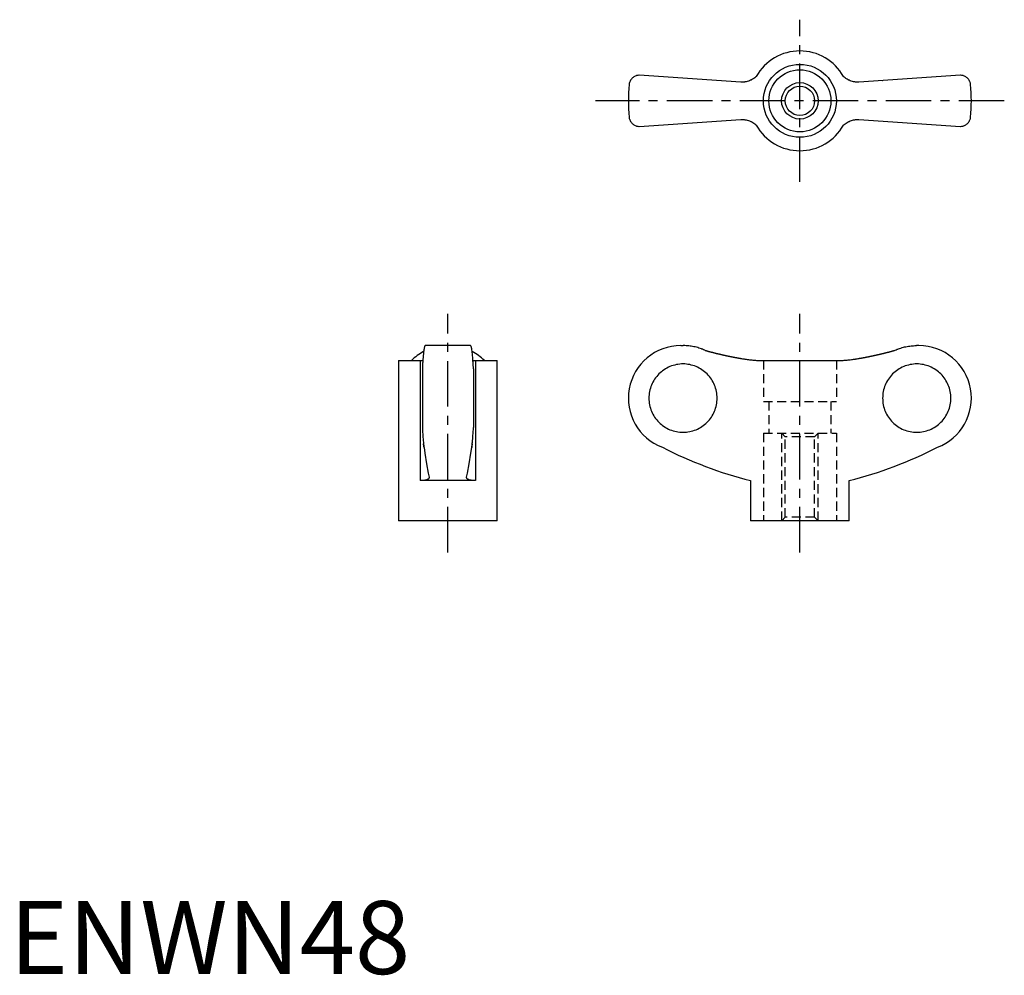
# Model space of a CAD drawing. Extents: x 1 to 136, y 0 to 131.
import ezdxf

# ---------------------------------------------------------------- set-up
doc = ezdxf.new("R2010")
doc.units = 0
doc.header["$LTSCALE"] = 5
doc.linetypes.add('CENTER', pattern=[2, 1.25, -0.25, 0.25, -0.25])
doc.linetypes.add('HIDDEN', pattern=[0.375, 0.25, -0.125])
doc.layers.get('0').update_dxf_attribs({"linetype": 'CONTINUOUS'})
for name, color, linetype in [('1', 1, 'CENTER'), ('2', 2, 'HIDDEN'), ('3', 3, 'CONTINUOUS')]:
    doc.layers.add(name, color=color, linetype=linetype)
doc.styles.add('STANDARD1', font='txt')

msp = doc.modelspace()

# ---------------------------------------------------------------- linework, layer by layer
for p, q in [((100.19, 122.22), (86.28, 123.15)), ((130.28, 123.15), (116.37, 122.22)), ((119.62, 122.44), (119.63, 122.43)), ((86.28, 116.15), (100.19, 117.08)), ((96.94, 116.86), (96.93, 116.87)), ((116.37, 117.08), (130.28, 116.15)), ((63.15, 86.11), (56.95, 86.11)), ((91.98, 86.11), (92.28, 86.11)), ((124.58, 86.11), (124.28, 86.11)), ((53.3, 84.08), (53.3, 62.11)), ((53.3, 84.08), (56.26, 84.08)), ((56.26, 84.08), (56.26, 67.61)), ((63.84, 84.08), (66.8, 84.08)), ((63.84, 84.08), (63.84, 67.61)), ((66.8, 62.11), (66.8, 84.08)), ((102.7, 84.08), (113.87, 84.08)), ((116.01, 84.29), (116, 84.29)), ((56.55, 82.93), (56.55, 74.9)), ((63.55, 82.93), (63.55, 74.9)), ((63.84, 67.61), (56.26, 67.61)), ((101.53, 67.61), (101.53, 62.11)), ((115.03, 62.11), (115.03, 67.61)), ((66.8, 62.11), (53.3, 62.11)), ((115.03, 62.11), (101.53, 62.11))]:
    msp.add_line(p, q)
for points in [[(86.28, 123.15), (86.21, 123.15), (86.08, 123.14), (85.96, 123.11), (85.9, 123.1), (85.84, 123.08), (85.73, 123.04), (85.63, 122.99), (85.53, 122.93), (85.44, 122.87), (85.35, 122.8), (85.31, 122.76), (85.27, 122.72), (85.2, 122.64), (85.13, 122.55), (85.07, 122.46), (85.02, 122.36), (84.98, 122.26), (84.96, 122.21), (84.94, 122.16), (84.91, 122.05), (84.89, 121.94), (84.89, 121.88)], [(102.32, 123), (102.22, 122.9), (102.09, 122.79), (101.95, 122.7), (101.81, 122.61), (101.67, 122.53), (101.59, 122.49), (101.52, 122.46), (101.37, 122.4), (101.22, 122.34), (101.06, 122.3), (100.91, 122.27), (100.76, 122.24), (100.68, 122.23), (100.6, 122.22), (100.44, 122.22), (100.28, 122.22), (100.19, 122.22)], [(116.37, 122.22), (116.29, 122.22), (116.14, 122.22), (115.98, 122.22), (115.9, 122.23), (115.81, 122.24), (115.65, 122.27), (115.49, 122.3), (115.33, 122.35), (115.18, 122.4), (115.03, 122.46), (114.95, 122.5), (114.88, 122.54), (114.74, 122.62), (114.6, 122.71), (114.47, 122.8), (114.35, 122.9), (114.24, 123)], [(131.68, 121.88), (131.67, 121.94), (131.65, 122.05), (131.62, 122.16), (131.61, 122.21), (131.59, 122.26), (131.54, 122.36), (131.49, 122.46), (131.43, 122.55), (131.37, 122.64), (131.29, 122.72), (131.25, 122.76), (131.21, 122.8), (131.13, 122.87), (131.04, 122.93), (130.94, 122.99), (130.83, 123.04), (130.72, 123.08), (130.66, 123.1), (130.6, 123.11), (130.48, 123.14), (130.35, 123.15), (130.28, 123.15)], [(84.89, 117.42), (84.89, 117.36), (84.91, 117.25), (84.94, 117.15), (84.96, 117.09), (84.98, 117.04), (85.02, 116.94), (85.07, 116.84), (85.13, 116.75), (85.2, 116.66), (85.27, 116.58), (85.31, 116.54), (85.35, 116.51), (85.44, 116.44), (85.53, 116.37), (85.63, 116.31), (85.73, 116.26), (85.84, 116.22), (85.9, 116.2), (85.96, 116.19), (86.08, 116.16), (86.21, 116.15), (86.28, 116.15)], [(130.28, 116.15), (130.35, 116.15), (130.48, 116.16), (130.6, 116.19), (130.66, 116.2), (130.72, 116.22), (130.83, 116.26), (130.94, 116.31), (131.04, 116.37), (131.13, 116.44), (131.21, 116.51), (131.25, 116.54), (131.29, 116.58), (131.37, 116.66), (131.43, 116.75), (131.49, 116.84), (131.54, 116.94), (131.59, 117.04), (131.61, 117.09), (131.62, 117.15), (131.65, 117.25), (131.67, 117.36), (131.68, 117.42)], [(100.19, 117.08), (100.27, 117.08), (100.43, 117.09), (100.59, 117.08), (100.67, 117.07), (100.75, 117.06), (100.91, 117.04), (101.07, 117), (101.23, 116.96), (101.39, 116.9), (101.54, 116.84), (101.61, 116.8), (101.69, 116.76), (101.83, 116.68), (101.96, 116.6), (102.09, 116.5), (102.22, 116.4), (102.32, 116.31)], [(114.24, 116.31), (114.35, 116.4), (114.48, 116.51), (114.61, 116.6), (114.75, 116.69), (114.9, 116.77), (114.97, 116.81), (115.04, 116.84), (115.19, 116.91), (115.35, 116.96), (115.5, 117), (115.65, 117.04), (115.81, 117.06), (115.89, 117.07), (115.97, 117.08), (116.13, 117.09), (116.29, 117.08), (116.37, 117.08)], [(56.95, 86.11), (56.94, 86.11), (56.91, 86.09), (56.89, 86.05), (56.87, 86.02), (56.86, 85.98), (56.83, 85.9), (56.81, 85.79), (56.78, 85.66), (56.76, 85.52), (56.74, 85.36), (56.73, 85.27), (56.71, 85.18), (56.69, 84.97), (56.67, 84.75), (56.65, 84.5), (56.63, 84.25), (56.61, 83.99), (56.6, 83.85), (56.59, 83.71), (56.57, 83.41), (56.56, 83.09), (56.55, 82.93)], [(63.55, 82.93), (63.54, 83.09), (63.53, 83.41), (63.51, 83.71), (63.5, 83.85), (63.49, 83.99), (63.47, 84.25), (63.45, 84.5), (63.43, 84.75), (63.41, 84.97), (63.39, 85.18), (63.38, 85.27), (63.36, 85.36), (63.34, 85.52), (63.32, 85.66), (63.29, 85.79), (63.27, 85.9), (63.24, 85.98), (63.23, 86.02), (63.21, 86.05), (63.19, 86.09), (63.16, 86.11), (63.15, 86.11)], [(95.32, 85.45), (95.24, 85.48), (95.09, 85.55), (94.93, 85.61), (94.86, 85.64), (94.78, 85.67), (94.61, 85.73), (94.45, 85.78), (94.28, 85.83), (94.11, 85.88), (93.93, 85.92), (93.84, 85.94), (93.76, 85.96), (93.58, 85.99), (93.4, 86.02), (93.23, 86.05), (93.05, 86.07), (92.88, 86.09), (92.79, 86.09), (92.7, 86.1), (92.53, 86.11), (92.36, 86.11), (92.28, 86.11)], [(121.24, 85.45), (121.32, 85.48), (121.48, 85.55), (121.63, 85.61), (121.71, 85.64), (121.79, 85.67), (121.95, 85.73), (122.12, 85.78), (122.29, 85.83), (122.46, 85.88), (122.63, 85.92), (122.72, 85.94), (122.81, 85.96), (122.98, 85.99), (123.16, 86.02), (123.34, 86.05), (123.51, 86.07), (123.69, 86.09), (123.78, 86.09), (123.86, 86.1), (124.03, 86.11), (124.2, 86.11), (124.28, 86.11)], [(56.26, 84.08), (56.32, 84.08), (56.44, 84.08), (56.56, 84.08), (56.62, 84.09)], [(63.49, 84.09), (63.54, 84.08), (63.66, 84.08), (63.78, 84.08), (63.84, 84.08)], [(100.19, 84.35), (100.27, 84.34), (100.43, 84.31), (100.59, 84.29), (100.67, 84.28), (100.75, 84.26), (100.91, 84.24), (101.07, 84.22), (101.23, 84.2), (101.39, 84.18), (101.54, 84.16), (101.61, 84.15), (101.69, 84.14), (101.83, 84.13), (101.96, 84.12), (102.09, 84.11), (102.22, 84.1), (102.33, 84.09), (102.39, 84.09), (102.44, 84.08), (102.55, 84.08), (102.65, 84.08), (102.7, 84.08)], [(113.87, 84.08), (113.91, 84.08), (114.01, 84.08), (114.11, 84.08), (114.17, 84.09), (114.23, 84.09), (114.35, 84.1), (114.48, 84.11), (114.61, 84.12), (114.75, 84.13), (114.9, 84.15), (114.97, 84.15), (115.04, 84.16), (115.19, 84.18), (115.35, 84.2), (115.5, 84.22), (115.65, 84.24), (115.81, 84.26), (115.89, 84.27), (115.97, 84.29), (116.13, 84.31), (116.29, 84.34), (116.37, 84.35)], [(56.55, 74.9), (56.56, 74.79), (56.57, 74.58), (56.58, 74.39), (56.58, 74.29), (56.59, 74.19), (56.6, 74.01), (56.61, 73.84), (56.62, 73.68), (56.63, 73.51), (56.65, 73.35), (56.65, 73.27), (56.66, 73.19), (56.67, 73.04), (56.69, 72.9), (56.7, 72.76), (56.72, 72.64), (56.73, 72.52), (56.74, 72.46), (56.74, 72.41), (56.76, 72.31), (56.77, 72.22), (56.78, 72.17)], [(63.32, 72.17), (63.33, 72.22), (63.34, 72.31), (63.36, 72.41), (63.36, 72.46), (63.37, 72.52), (63.39, 72.64), (63.4, 72.76), (63.42, 72.9), (63.43, 73.04), (63.44, 73.19), (63.45, 73.27), (63.46, 73.35), (63.47, 73.51), (63.48, 73.68), (63.49, 73.84), (63.5, 74.01), (63.52, 74.19), (63.52, 74.29), (63.53, 74.39), (63.54, 74.58), (63.55, 74.79), (63.55, 74.9)], [(56.78, 72.17), (56.77, 72.24), (56.75, 72.38), (56.73, 72.55), (56.72, 72.64)], [(56.78, 72.17), (56.89, 71.38), (57.12, 69.9), (57.36, 68.62), (57.48, 68.08)], [(62.62, 68.08), (62.74, 68.62), (62.98, 69.9), (63.21, 71.38), (63.32, 72.17)], [(63.39, 72.64), (63.38, 72.55), (63.35, 72.38), (63.33, 72.24), (63.32, 72.17)], [(57.49, 68.03), (57.49, 68.01), (57.48, 67.97), (57.46, 67.93), (57.45, 67.91), (57.44, 67.9), (57.41, 67.86), (57.37, 67.83), (57.32, 67.8), (57.26, 67.77), (57.2, 67.74), (57.17, 67.73), (57.13, 67.72), (57.05, 67.69), (56.97, 67.67), (56.88, 67.66), (56.78, 67.64), (56.67, 67.63), (56.62, 67.62), (56.56, 67.62), (56.45, 67.61), (56.32, 67.61), (56.26, 67.61)], [(57.48, 68.08), (57.48, 68.07), (57.49, 68.05), (57.49, 68.04), (57.49, 68.03)], [(62.62, 68.03), (62.62, 68.04), (62.62, 68.05), (62.62, 68.07), (62.62, 68.08)], [(63.84, 67.61), (63.78, 67.61), (63.66, 67.61), (63.54, 67.62), (63.48, 67.62), (63.43, 67.63), (63.32, 67.64), (63.23, 67.66), (63.13, 67.67), (63.05, 67.69), (62.97, 67.72), (62.93, 67.73), (62.9, 67.74), (62.84, 67.77), (62.78, 67.8), (62.73, 67.83), (62.7, 67.86), (62.66, 67.9), (62.65, 67.91), (62.64, 67.93), (62.62, 67.97), (62.62, 68.01), (62.62, 68.03)]]:
    msp.add_lwpolyline(points)
for points in [[(95.32, 85.45, 0), (95.36, 85.44, 0), (95.39, 85.43, 0), (95.43, 85.42, 0), (95.47, 85.41, 0), (95.51, 85.4, 0), (95.55, 85.39, 0), (95.58, 85.38, 0), (95.62, 85.36, 0), (95.66, 85.35, 0), (95.7, 85.34, 0), (95.73, 85.33, 0), (95.77, 85.32, 0), (95.81, 85.31, 0), (95.85, 85.3, 0), (95.88, 85.29, 0), (95.92, 85.28, 0), (95.96, 85.27, 0), (96, 85.26, 0), (96.04, 85.25, 0), (96.07, 85.24, 0), (96.11, 85.23, 0), (96.15, 85.22, 0), (96.19, 85.21, 0), (96.22, 85.2, 0), (96.26, 85.19, 0), (96.3, 85.19, 0), (96.34, 85.18, 0), (96.38, 85.17, 0), (96.41, 85.16, 0), (96.45, 85.15, 0), (96.49, 85.14, 0), (96.53, 85.13, 0), (96.56, 85.12, 0), (96.6, 85.11, 0), (96.64, 85.1, 0), (96.68, 85.09, 0), (96.72, 85.08, 0), (96.75, 85.07, 0), (96.79, 85.06, 0), (96.83, 85.05, 0), (96.87, 85.04, 0), (96.91, 85.03, 0), (96.94, 85.02, 0), (96.98, 85.01, 0), (97.02, 85.01, 0), (97.06, 85, 0), (97.1, 84.99, 0), (97.13, 84.98, 0), (97.17, 84.97, 0), (97.21, 84.96, 0), (97.25, 84.95, 0), (97.29, 84.94, 0), (97.32, 84.93, 0), (97.36, 84.92, 0), (97.4, 84.92, 0), (97.44, 84.91, 0), (97.48, 84.9, 0), (97.51, 84.89, 0), (97.55, 84.88, 0), (97.59, 84.87, 0), (97.63, 84.86, 0), (97.67, 84.85, 0), (97.7, 84.85, 0), (97.74, 84.84, 0), (97.78, 84.83, 0), (97.82, 84.82, 0), (97.86, 84.81, 0), (97.9, 84.8, 0), (97.93, 84.8, 0), (97.97, 84.79, 0), (98.01, 84.78, 0), (98.05, 84.77, 0), (98.09, 84.76, 0), (98.12, 84.75, 0), (98.16, 84.75, 0), (98.2, 84.74, 0), (98.24, 84.73, 0), (98.28, 84.72, 0), (98.31, 84.71, 0), (98.35, 84.7, 0), (98.39, 84.7, 0), (98.43, 84.69, 0), (98.47, 84.68, 0), (98.51, 84.67, 0), (98.54, 84.66, 0), (98.58, 84.66, 0), (98.62, 84.65, 0), (98.66, 84.64, 0), (98.7, 84.63, 0), (98.74, 84.63, 0), (98.77, 84.62, 0), (98.81, 84.61, 0), (98.85, 84.6, 0), (98.89, 84.59, 0), (98.93, 84.59, 0), (98.97, 84.58, 0), (99, 84.57, 0), (99.04, 84.56, 0), (99.08, 84.56, 0), (99.12, 84.55, 0), (99.16, 84.54, 0), (99.2, 84.53, 0), (99.23, 84.53, 0), (99.27, 84.52, 0), (99.31, 84.51, 0), (99.35, 84.5, 0), (99.39, 84.5, 0), (99.43, 84.49, 0), (99.46, 84.48, 0), (99.5, 84.48, 0), (99.54, 84.47, 0), (99.58, 84.46, 0), (99.62, 84.45, 0), (99.66, 84.45, 0), (99.69, 84.44, 0), (99.73, 84.43, 0), (99.77, 84.43, 0), (99.81, 84.42, 0), (99.85, 84.41, 0), (99.89, 84.41, 0), (99.92, 84.4, 0), (99.96, 84.39, 0), (100, 84.39, 0), (100.04, 84.38, 0), (100.08, 84.37, 0), (100.12, 84.37, 0), (100.16, 84.36, 0), (100.19, 84.35, 0)], [(116.37, 84.35, 0), (116.41, 84.36, 0), (116.45, 84.37, 0), (116.48, 84.37, 0), (116.52, 84.38, 0), (116.56, 84.39, 0), (116.6, 84.39, 0), (116.64, 84.4, 0), (116.68, 84.41, 0), (116.72, 84.41, 0), (116.75, 84.42, 0), (116.79, 84.43, 0), (116.83, 84.43, 0), (116.87, 84.44, 0), (116.91, 84.45, 0), (116.95, 84.45, 0), (116.98, 84.46, 0), (117.02, 84.47, 0), (117.06, 84.48, 0), (117.1, 84.48, 0), (117.14, 84.49, 0), (117.18, 84.5, 0), (117.22, 84.5, 0), (117.25, 84.51, 0), (117.29, 84.52, 0), (117.33, 84.53, 0), (117.37, 84.53, 0), (117.41, 84.54, 0), (117.45, 84.55, 0), (117.48, 84.56, 0), (117.52, 84.56, 0), (117.56, 84.57, 0), (117.6, 84.58, 0), (117.64, 84.59, 0), (117.67, 84.59, 0), (117.71, 84.6, 0), (117.75, 84.61, 0), (117.79, 84.62, 0), (117.83, 84.63, 0), (117.87, 84.63, 0), (117.91, 84.64, 0), (117.94, 84.65, 0), (117.98, 84.66, 0), (118.02, 84.66, 0), (118.06, 84.67, 0), (118.1, 84.68, 0), (118.14, 84.69, 0), (118.17, 84.7, 0), (118.21, 84.7, 0), (118.25, 84.71, 0), (118.29, 84.72, 0), (118.33, 84.73, 0), (118.36, 84.74, 0), (118.4, 84.75, 0), (118.44, 84.75, 0), (118.48, 84.76, 0), (118.52, 84.77, 0), (118.56, 84.78, 0), (118.59, 84.79, 0), (118.63, 84.8, 0), (118.67, 84.8, 0), (118.71, 84.81, 0), (118.75, 84.82, 0), (118.78, 84.83, 0), (118.82, 84.84, 0), (118.86, 84.85, 0), (118.9, 84.85, 0), (118.94, 84.86, 0), (118.97, 84.87, 0), (119.01, 84.88, 0), (119.05, 84.89, 0), (119.09, 84.9, 0), (119.13, 84.91, 0), (119.16, 84.92, 0), (119.2, 84.92, 0), (119.24, 84.93, 0), (119.28, 84.94, 0), (119.32, 84.95, 0), (119.35, 84.96, 0), (119.39, 84.97, 0), (119.43, 84.98, 0), (119.47, 84.99, 0), (119.51, 85, 0), (119.54, 85.01, 0), (119.58, 85.01, 0), (119.62, 85.02, 0), (119.66, 85.03, 0), (119.7, 85.04, 0), (119.73, 85.05, 0), (119.77, 85.06, 0), (119.81, 85.07, 0), (119.85, 85.08, 0), (119.89, 85.09, 0), (119.92, 85.1, 0), (119.96, 85.11, 0), (120, 85.12, 0), (120.04, 85.13, 0), (120.08, 85.14, 0), (120.11, 85.15, 0), (120.15, 85.16, 0), (120.19, 85.17, 0), (120.23, 85.18, 0), (120.26, 85.19, 0), (120.3, 85.19, 0), (120.34, 85.2, 0), (120.38, 85.21, 0), (120.42, 85.22, 0), (120.45, 85.23, 0), (120.49, 85.24, 0), (120.53, 85.25, 0), (120.57, 85.26, 0), (120.6, 85.27, 0), (120.64, 85.28, 0), (120.68, 85.29, 0), (120.72, 85.3, 0), (120.75, 85.31, 0), (120.79, 85.32, 0), (120.83, 85.33, 0), (120.87, 85.34, 0), (120.91, 85.35, 0), (120.94, 85.36, 0), (120.98, 85.38, 0), (121.02, 85.39, 0), (121.06, 85.4, 0), (121.09, 85.41, 0), (121.13, 85.42, 0), (121.17, 85.43, 0), (121.21, 85.44, 0), (121.25, 85.45, 0)], [(92.27, 74.23, 0), (92.5, 74.23, 0), (92.73, 74.25, 0), (92.95, 74.28, 0), (93.18, 74.32, 0), (93.4, 74.37, 0), (93.63, 74.43, 0), (93.84, 74.5, 0), (94.06, 74.58, 0), (94.27, 74.68, 0), (94.47, 74.78, 0), (94.67, 74.89, 0), (94.86, 75.02, 0), (95.05, 75.15, 0), (95.23, 75.29, 0), (95.41, 75.44, 0), (95.57, 75.6, 0), (95.73, 75.77, 0), (95.88, 75.94, 0), (96.02, 76.12, 0), (96.15, 76.31, 0), (96.28, 76.5, 0), (96.39, 76.7, 0), (96.49, 76.91, 0), (96.59, 77.12, 0), (96.67, 77.33, 0), (96.74, 77.55, 0), (96.8, 77.77, 0), (96.85, 78, 0), (96.89, 78.22, 0), (96.92, 78.45, 0), (96.94, 78.68, 0), (96.94, 78.91, 0), (96.94, 79.14, 0), (96.92, 79.37, 0), (96.89, 79.6, 0), (96.85, 79.82, 0), (96.8, 80.05, 0), (96.74, 80.27, 0), (96.67, 80.49, 0), (96.59, 80.7, 0), (96.49, 80.91, 0), (96.39, 81.12, 0), (96.28, 81.32, 0), (96.15, 81.51, 0), (96.02, 81.7, 0), (95.88, 81.88, 0), (95.73, 82.06, 0), (95.57, 82.22, 0), (95.41, 82.38, 0), (95.23, 82.53, 0), (95.05, 82.67, 0), (94.86, 82.81, 0), (94.67, 82.93, 0), (94.47, 83.04, 0), (94.27, 83.14, 0), (94.06, 83.24, 0), (93.84, 83.32, 0), (93.63, 83.39, 0), (93.4, 83.45, 0), (93.18, 83.5, 0), (92.95, 83.54, 0), (92.73, 83.57, 0), (92.5, 83.59, 0), (92.27, 83.59, 0), (92.04, 83.59, 0), (91.81, 83.57, 0), (91.58, 83.54, 0), (91.36, 83.5, 0), (91.13, 83.45, 0), (90.91, 83.39, 0), (90.69, 83.32, 0), (90.48, 83.24, 0), (90.27, 83.14, 0), (90.07, 83.04, 0), (89.87, 82.93, 0), (89.67, 82.81, 0), (89.48, 82.67, 0), (89.3, 82.53, 0), (89.13, 82.38, 0), (88.96, 82.22, 0), (88.81, 82.06, 0), (88.66, 81.88, 0), (88.52, 81.7, 0), (88.38, 81.51, 0), (88.26, 81.32, 0), (88.15, 81.12, 0), (88.04, 80.91, 0), (87.95, 80.7, 0), (87.87, 80.49, 0), (87.8, 80.27, 0), (87.74, 80.05, 0), (87.69, 79.82, 0), (87.65, 79.6, 0), (87.62, 79.37, 0), (87.6, 79.14, 0), (87.6, 78.91, 0), (87.6, 78.68, 0), (87.62, 78.45, 0), (87.65, 78.22, 0), (87.69, 78, 0), (87.74, 77.77, 0), (87.8, 77.55, 0), (87.87, 77.33, 0), (87.95, 77.12, 0), (88.04, 76.91, 0), (88.15, 76.7, 0), (88.26, 76.5, 0), (88.38, 76.31, 0), (88.52, 76.12, 0), (88.66, 75.94, 0), (88.81, 75.77, 0), (88.96, 75.6, 0), (89.13, 75.44, 0), (89.3, 75.29, 0), (89.48, 75.15, 0), (89.67, 75.02, 0), (89.87, 74.89, 0), (90.07, 74.78, 0), (90.27, 74.68, 0), (90.48, 74.58, 0), (90.69, 74.5, 0), (90.91, 74.43, 0), (91.13, 74.37, 0), (91.36, 74.32, 0), (91.58, 74.28, 0), (91.81, 74.25, 0), (92.04, 74.23, 0), (92.27, 74.23, 0)], [(124.3, 83.59, 0), (124.07, 83.59, 0), (123.84, 83.57, 0), (123.61, 83.54, 0), (123.38, 83.5, 0), (123.16, 83.45, 0), (122.94, 83.39, 0), (122.72, 83.32, 0), (122.51, 83.24, 0), (122.3, 83.14, 0), (122.09, 83.04, 0), (121.89, 82.93, 0), (121.7, 82.81, 0), (121.51, 82.67, 0), (121.33, 82.53, 0), (121.16, 82.38, 0), (120.99, 82.22, 0), (120.83, 82.06, 0), (120.68, 81.88, 0), (120.54, 81.7, 0), (120.41, 81.51, 0), (120.29, 81.32, 0), (120.17, 81.12, 0), (120.07, 80.91, 0), (119.98, 80.7, 0), (119.89, 80.49, 0), (119.82, 80.27, 0), (119.76, 80.05, 0), (119.71, 79.82, 0), (119.67, 79.6, 0), (119.64, 79.37, 0), (119.63, 79.14, 0), (119.62, 78.91, 0), (119.63, 78.68, 0), (119.64, 78.45, 0), (119.67, 78.22, 0), (119.71, 78, 0), (119.76, 77.77, 0), (119.82, 77.55, 0), (119.89, 77.33, 0), (119.98, 77.12, 0), (120.07, 76.91, 0), (120.17, 76.7, 0), (120.29, 76.5, 0), (120.41, 76.31, 0), (120.54, 76.12, 0), (120.68, 75.94, 0), (120.83, 75.77, 0), (120.99, 75.6, 0), (121.16, 75.44, 0), (121.33, 75.29, 0), (121.51, 75.15, 0), (121.7, 75.02, 0), (121.89, 74.89, 0), (122.09, 74.78, 0), (122.3, 74.68, 0), (122.51, 74.58, 0), (122.72, 74.5, 0), (122.94, 74.43, 0), (123.16, 74.37, 0), (123.38, 74.32, 0), (123.61, 74.28, 0), (123.84, 74.25, 0), (124.07, 74.23, 0), (124.3, 74.23, 0), (124.53, 74.23, 0), (124.75, 74.25, 0), (124.98, 74.28, 0), (125.21, 74.32, 0), (125.43, 74.37, 0), (125.65, 74.43, 0), (125.87, 74.5, 0), (126.08, 74.58, 0), (126.29, 74.68, 0), (126.5, 74.78, 0), (126.7, 74.89, 0), (126.89, 75.02, 0), (127.08, 75.15, 0), (127.26, 75.29, 0), (127.43, 75.44, 0), (127.6, 75.6, 0), (127.76, 75.77, 0), (127.91, 75.94, 0), (128.05, 76.12, 0), (128.18, 76.31, 0), (128.3, 76.5, 0), (128.42, 76.7, 0), (128.52, 76.91, 0), (128.61, 77.12, 0), (128.7, 77.33, 0), (128.77, 77.55, 0), (128.83, 77.77, 0), (128.88, 78, 0), (128.92, 78.22, 0), (128.95, 78.45, 0), (128.96, 78.68, 0), (128.97, 78.91, 0), (128.96, 79.14, 0), (128.95, 79.37, 0), (128.92, 79.6, 0), (128.88, 79.82, 0), (128.83, 80.05, 0), (128.77, 80.27, 0), (128.7, 80.49, 0), (128.61, 80.7, 0), (128.52, 80.91, 0), (128.42, 81.12, 0), (128.3, 81.32, 0), (128.18, 81.51, 0), (128.05, 81.7, 0), (127.91, 81.88, 0), (127.76, 82.06, 0), (127.6, 82.22, 0), (127.43, 82.38, 0), (127.26, 82.53, 0), (127.08, 82.67, 0), (126.89, 82.81, 0), (126.7, 82.93, 0), (126.5, 83.04, 0), (126.29, 83.14, 0), (126.08, 83.24, 0), (125.87, 83.32, 0), (125.65, 83.39, 0), (125.43, 83.45, 0), (125.21, 83.5, 0), (124.98, 83.54, 0), (124.75, 83.57, 0), (124.53, 83.59, 0), (124.3, 83.59, 0)]]:
    msp.add_polyline3d(points)
for radius in [5, 4.25, 2.01]:
    msp.add_circle((108.28, 119.65), radius)
for centre, radius, start, end in [((108.28, 119.65), 6.84, 29.289, 150.7067), ((108.28, 119.65), 23.5, 174.5474, 185.4526), ((108.28, 119.65), 23.5, 354.5474, 5.4526), ((108.28, 119.65), 6.84, 209.289, 330.7067), ((60.05, 78.95), 7.16, 117.6334, 134.2622), ((60.05, 78.95), 7.16, 45.7378, 62.3666), ((91.98, 78.91), 7.2, 90, 249.3229), ((124.58, 78.91), 7.2, 290.6771, 90), ((115.53, 123), 57.13, 242.8282, 255.8176), ((101.03, 123), 57.13, 284.1824, 297.1718)]:
    msp.add_arc(centre, radius, start, end)
at = {"layer": '1'}
for p, q in [((108.28, 108.53), (108.28, 130.77)), ((136.29, 119.65), (80.27, 119.65)), ((60.05, 57.75), (60.05, 90.46)), ((108.28, 57.75), (108.28, 90.46))]:
    msp.add_line(p, q, dxfattribs=at)
at = {"layer": '2'}
for p, q in [((103.28, 84.08), (103.28, 78.47)), ((113.28, 84.08), (113.28, 78.47)), ((103.28, 78.47), (113.28, 78.47)), ((104.04, 78.47), (104.04, 74.11)), ((112.54, 78.47), (112.54, 74.11)), ((103.28, 74.11), (113.28, 74.11)), ((103.28, 74.11), (103.28, 62.11)), ((105.79, 62.11), (105.79, 74.11)), ((106.28, 73.62), (105.79, 74.11)), ((106.28, 62.6), (106.28, 73.62)), ((110.29, 73.62), (106.28, 73.62)), ((110.79, 74.11), (110.29, 73.62)), ((110.29, 62.6), (110.29, 73.62)), ((110.79, 62.11), (110.79, 74.11)), ((113.28, 74.11), (113.28, 62.11)), ((106.28, 62.6), (105.79, 62.11)), ((110.29, 62.6), (106.28, 62.6)), ((110.79, 62.11), (110.29, 62.6))]:
    msp.add_line(p, q, dxfattribs=at)
at = {"layer": '3'}
msp.add_circle((108.28, 119.65), 2.5, dxfattribs=at)

# ---------------------------------------------------------------- texts
at = {"color": 3, "style": 'STANDARD1'}
msp.add_text('ENWN48', height=10, dxfattribs=at).set_placement((0, 0))

doc.saveas('drawing.dxf')
